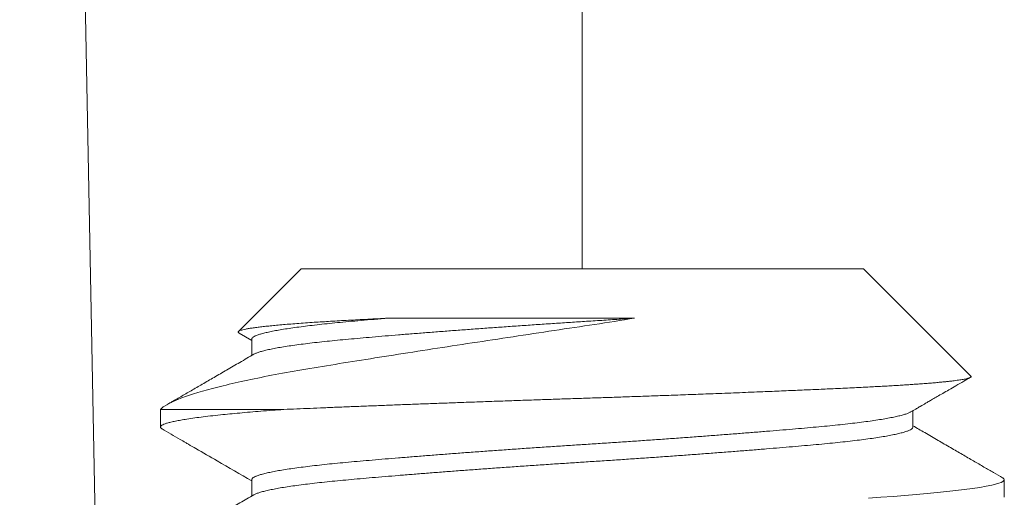
# Model space of a CAD drawing. Extents: x -53 to 61, y -9 to 35.
# Drawn here: x 44 to 45, y 25 to 26 of the extents above; entities that cross this region are included whole.
import ezdxf

# ---------------------------------------------------------------- set-up
doc = ezdxf.new("R2010")
doc.units = 0
doc.header["$MEASUREMENT"] = 0
doc.layers.get('0').update_dxf_attribs({"linetype": 'CONTINUOUS', "lineweight": 15})

msp = doc.modelspace()

# ---------------------------------------------------------------- linework, layer by layer
at = {"color": 4}
for p, q in [((44.50856, 24.5317), (44.45751, 27.22042)), ((44.70751, 25.56784), (44.70751, 27.22042))]:
    msp.add_line(p, q, dxfattribs=at)
for p, q in [((44.58251, 25.56784), (44.55468, 25.54001)), ((44.58251, 25.56784), (44.83251, 25.56784)), ((44.88015, 25.52021), (44.83251, 25.56784)), ((44.55497, 25.53932), (44.56061, 25.53605)), ((44.56061, 25.53659), (44.56061, 25.52933)), ((44.52001, 25.50534), (44.52001, 25.49753)), ((44.85442, 25.49753), (44.85442, 25.5048)), ((44.56061, 25.47409), (44.56061, 25.46683)), ((44.89501, 25.46628), (44.89501, 25.47409))]:
    msp.add_line(p, q)
at = {"color": 8}
msp.add_line((44.57493, 25.50534), (44.52001, 25.50534), dxfattribs=at)
at = {"color": 8, "flags": 128}
msp.add_lwpolyline([(44.89424, 25.47495), (44.89434, 25.47491), (44.89485, 25.4745), (44.89501, 25.47409), (44.89486, 25.47371), (44.8944, 25.47332), (44.89363, 25.47292), (44.89255, 25.47252), (44.89115, 25.47211), (44.88943, 25.47169), (44.887, 25.4712), (44.88413, 25.4707), (44.88083, 25.4702), (44.87712, 25.4697), (44.87346, 25.46926), (44.8695, 25.46881), (44.86524, 25.46837), (44.8607, 25.46794), (44.8559, 25.46751), (44.85085, 25.46709), (44.84558, 25.46668), (44.8401, 25.46628), (44.83467, 25.4659)], dxfattribs=at)
at = {"color": 8}
for points, knots in [([(44.73063, 25.54594), (44.71899, 25.54401), (44.70708, 25.54226), (44.68286, 25.53863), (44.67056, 25.53677), (44.65267, 25.53404), (44.64677, 25.53313), (44.63507, 25.53133), (44.62926, 25.53042), (44.61245, 25.52779), (44.60189, 25.5261), (44.58704, 25.52367), (44.58225, 25.52287), (44.57317, 25.52125), (44.56887, 25.52044), (44.55663, 25.51798), (44.54931, 25.51631), (44.537, 25.51304), (44.53198, 25.51145), (44.5242, 25.50832), (44.52146, 25.5068), (44.52001, 25.50534)], [0, 0, 0, 0, 0.125, 0.125, 0.25, 0.25, 0.3125, 0.3125, 0.375, 0.375, 0.5, 0.5, 0.5625, 0.5625, 0.625, 0.625, 0.75, 0.75, 0.875, 0.875, 1, 1, 1, 1]), ([(44.55498, 25.53934), (44.55488, 25.53939), (44.55463, 25.53953), (44.55453, 25.53976), (44.55464, 25.54002), (44.55503, 25.54027), (44.55571, 25.54053), (44.55667, 25.5408), (44.55792, 25.54107), (44.55945, 25.54135), (44.56128, 25.54163), (44.56335, 25.5419), (44.56565, 25.54218), (44.56815, 25.54245), (44.5709, 25.54272), (44.57391, 25.54299), (44.57716, 25.54327), (44.58066, 25.54354), (44.5844, 25.54382), (44.58818, 25.54408), (44.59194, 25.54432), (44.59566, 25.54455), (44.59953, 25.54478), (44.60357, 25.545), (44.60776, 25.54523), (44.61212, 25.54546), (44.61661, 25.5457), (44.61972, 25.54586), (44.62127, 25.54594)], [0, 0, 0, 0, 0.024309, 0.0662822, 0.1070089, 0.1478078, 0.1890275, 0.2302472, 0.2717821, 0.313317, 0.3552943, 0.397354, 0.4369369, 0.4765887, 0.5166315, 0.5566743, 0.5970058, 0.6373372, 0.6780753, 0.7188886, 0.7536342, 0.7883799, 0.8233137, 0.8582473, 0.8935797, 0.9289121, 0.964456, 1, 1, 1, 1]), ([(44.62127, 25.54594), (44.61919, 25.54576), (44.61504, 25.54541), (44.60917, 25.5449), (44.60373, 25.54442), (44.59869, 25.54395), (44.59402, 25.54348), (44.58959, 25.54299), (44.58541, 25.5425), (44.58153, 25.54201), (44.57797, 25.54151), (44.57473, 25.54101), (44.57181, 25.54051), (44.56919, 25.54001), (44.5669, 25.5395), (44.56495, 25.539), (44.56335, 25.5385), (44.56212, 25.53801), (44.56124, 25.53753), (44.56075, 25.53705), (44.56055, 25.53675), (44.56061, 25.53659), (44.56061, 25.53659)], [0, 0, 0, 0, 0.05627, 0.112106, 0.167438, 0.218541, 0.270081, 0.322, 0.374239, 0.426737, 0.478489, 0.530367, 0.582309, 0.634254, 0.687194, 0.740005, 0.79262, 0.844976, 0.89701, 0.948664, 0.99988, 1, 1, 1, 1]), ([(44.73063, 25.54594), (44.72805, 25.54576), (44.72293, 25.54541), (44.71521, 25.5449), (44.70771, 25.54442), (44.70041, 25.54395), (44.69328, 25.54348), (44.68614, 25.54299), (44.679, 25.5425), (44.67195, 25.54201), (44.66499, 25.54151), (44.65816, 25.54101), (44.65144, 25.54051), (44.64482, 25.54001), (44.6383, 25.5395), (44.63194, 25.539), (44.62578, 25.5385), (44.61985, 25.53801), (44.61417, 25.53753), (44.60875, 25.53705), (44.6036, 25.53659), (44.59869, 25.53614), (44.59402, 25.53566), (44.58959, 25.53518), (44.58541, 25.53469), (44.58153, 25.5342), (44.57797, 25.5337), (44.57473, 25.5332), (44.57181, 25.5327), (44.56919, 25.5322), (44.5669, 25.53169), (44.56494, 25.53119), (44.56336, 25.53069), (44.56224, 25.53026), (44.56179, 25.52999), (44.56162, 25.52989)], [0, 0, 0, 0, 0.032902, 0.06555, 0.097903, 0.127783, 0.157919, 0.188277, 0.218822, 0.249518, 0.279777, 0.310111, 0.340483, 0.370855, 0.40181, 0.432689, 0.463453, 0.494066, 0.524491, 0.554694, 0.58464, 0.614521, 0.644657, 0.675015, 0.70556, 0.736256, 0.766515, 0.796849, 0.82722, 0.857593, 0.888548, 0.919427, 0.950191, 0.980804, 1, 1, 1, 1]), ([(44.62127, 25.54594), (44.6291, 25.54594), (44.6375, 25.54594), (44.65487, 25.54594), (44.66387, 25.54594), (44.68253, 25.54594), (44.69215, 25.54594), (44.71144, 25.54594), (44.72108, 25.54594), (44.73063, 25.54594)], [0, 0, 0, 0, 0.25, 0.25, 0.5, 0.5, 0.75, 0.75, 1, 1, 1, 1]), ([(44.57493, 25.50534), (44.57681, 25.50543), (44.58059, 25.50559), (44.58653, 25.50584), (44.59268, 25.5061), (44.59907, 25.50636), (44.60567, 25.50662), (44.6125, 25.50689), (44.61952, 25.50717), (44.62663, 25.50744), (44.63379, 25.50771), (44.64101, 25.50798), (44.64836, 25.50825), (44.65586, 25.50852), (44.66349, 25.5088), (44.67123, 25.50907), (44.67907, 25.50934), (44.68688, 25.50961), (44.69463, 25.50987), (44.70232, 25.51013), (44.71005, 25.51038), (44.71781, 25.51064), (44.72559, 25.5109), (44.73339, 25.51117), (44.74116, 25.51145), (44.74783, 25.51169), (44.7534, 25.51189), (44.75791, 25.51206), (44.76238, 25.51223), (44.76712, 25.51241), (44.77213, 25.5126), (44.77738, 25.51281), (44.78256, 25.51302), (44.78739, 25.51321), (44.79189, 25.5134), (44.79605, 25.51357), (44.80016, 25.51375), (44.80414, 25.51392), (44.808, 25.51409), (44.81174, 25.51425), (44.81541, 25.51442), (44.81926, 25.51459), (44.82326, 25.51478), (44.82739, 25.51497), (44.83141, 25.51517), (44.83509, 25.51535), (44.83846, 25.51552), (44.84153, 25.51569), (44.8445, 25.51586), (44.84733, 25.51602), (44.85002, 25.51619), (44.85257, 25.51635), (44.85502, 25.51652), (44.85754, 25.5167), (44.86009, 25.51689), (44.86264, 25.5171), (44.86502, 25.51731), (44.86713, 25.5175), (44.86899, 25.51769), (44.87061, 25.51787), (44.87211, 25.51804), (44.87347, 25.51822), (44.87469, 25.51839), (44.87577, 25.51856), (44.87674, 25.51872), (44.87765, 25.5189), (44.87848, 25.51909), (44.87919, 25.51929), (44.87972, 25.51949), (44.88006, 25.51968), (44.88024, 25.51986), (44.88027, 25.52002), (44.88024, 25.52013), (44.88016, 25.5202), (44.88015, 25.5202)], [0, 0, 0, 0, 0.018053, 0.036137, 0.054365, 0.072626, 0.091118, 0.109642, 0.128318, 0.147028, 0.165081, 0.183165, 0.201394, 0.219655, 0.238146, 0.256671, 0.275347, 0.294057, 0.31211, 0.330194, 0.348426, 0.366691, 0.385196, 0.403736, 0.422434, 0.441169, 0.452285, 0.4634, 0.474546, 0.485693, 0.499206, 0.51272, 0.526289, 0.539858, 0.551283, 0.562709, 0.574168, 0.585627, 0.596642, 0.607657, 0.618702, 0.629746, 0.643135, 0.656525, 0.669967, 0.68341, 0.69473, 0.70605, 0.717405, 0.728759, 0.739664, 0.750569, 0.761505, 0.772441, 0.785702, 0.798963, 0.812279, 0.825596, 0.836811, 0.848026, 0.859274, 0.870523, 0.881235, 0.891947, 0.902688, 0.913429, 0.926448, 0.939468, 0.95254, 0.965612, 0.976617, 0.987622, 0.998659, 1, 1, 1, 1]), ([(44.57493, 25.50534), (44.57318, 25.50522), (44.56965, 25.50496), (44.56464, 25.50457), (44.55981, 25.50417), (44.55521, 25.50377), (44.55083, 25.50336), (44.54647, 25.50292), (44.54218, 25.50245), (44.53804, 25.50195), (44.53431, 25.50145), (44.53111, 25.50097), (44.5284, 25.50051), (44.52615, 25.50006), (44.52424, 25.49962), (44.52269, 25.49919), (44.52148, 25.49876), (44.52063, 25.49834), (44.52013, 25.49793), (44.51996, 25.49754), (44.52013, 25.49715), (44.52041, 25.49686), (44.52073, 25.4967), (44.52079, 25.49667)], [0, 0, 0, 0, 0.045882, 0.092096, 0.138608, 0.185381, 0.232378, 0.27956, 0.33535, 0.391277, 0.447272, 0.50327, 0.553215, 0.60306, 0.652757, 0.702261, 0.751525, 0.800507, 0.849164, 0.897454, 0.943336, 0.98955, 1, 1, 1, 1]), ([(44.8534, 25.50423), (44.85323, 25.50413), (44.85279, 25.50387), (44.85168, 25.50344), (44.85011, 25.50295), (44.84819, 25.50245), (44.84594, 25.50195), (44.84336, 25.50145), (44.84043, 25.50095), (44.83716, 25.50044), (44.83356, 25.49994), (44.82965, 25.49944), (44.82547, 25.49895), (44.82103, 25.49846), (44.81634, 25.49799), (44.81143, 25.49753), (44.80629, 25.49707), (44.80088, 25.4966), (44.79521, 25.49612), (44.7893, 25.49563), (44.78319, 25.49513), (44.77692, 25.49464), (44.7705, 25.49414), (44.76393, 25.49364), (44.75717, 25.49313), (44.75025, 25.49263), (44.7432, 25.49212), (44.73608, 25.49163), (44.72893, 25.49113), (44.72177, 25.49065), (44.71463, 25.49018), (44.70752, 25.48972), (44.70041, 25.48926), (44.69328, 25.48879), (44.68614, 25.48831), (44.679, 25.48782), (44.67195, 25.48732), (44.66499, 25.48682), (44.65816, 25.48633), (44.65144, 25.48583), (44.64482, 25.48532), (44.6383, 25.48482), (44.63194, 25.48431), (44.62578, 25.48381), (44.61985, 25.48332), (44.61417, 25.48284), (44.60875, 25.48237), (44.6036, 25.48191), (44.59869, 25.48145), (44.59402, 25.48098), (44.58959, 25.48049), (44.58541, 25.48), (44.58153, 25.47951), (44.57797, 25.47901), (44.57473, 25.47851), (44.57181, 25.47801), (44.56919, 25.47751), (44.5669, 25.477), (44.56495, 25.4765), (44.56335, 25.476), (44.56212, 25.47551), (44.56125, 25.47503), (44.56071, 25.47455), (44.56064, 25.47425), (44.56061, 25.47409)], [0, 0, 0, 0, 0.010127, 0.026413, 0.04278, 0.058913, 0.075087, 0.09128, 0.107475, 0.123979, 0.140443, 0.156847, 0.173169, 0.189391, 0.205495, 0.221462, 0.237394, 0.253462, 0.269648, 0.285934, 0.302301, 0.318435, 0.334608, 0.350802, 0.366996, 0.3835, 0.399965, 0.416368, 0.43269, 0.448912, 0.465016, 0.480983, 0.496915, 0.512983, 0.529169, 0.545455, 0.561822, 0.577956, 0.594129, 0.610323, 0.626517, 0.643022, 0.659486, 0.675889, 0.692211, 0.708434, 0.724537, 0.740504, 0.756436, 0.772504, 0.78869, 0.804976, 0.821343, 0.837477, 0.853651, 0.869844, 0.886038, 0.902543, 0.919007, 0.93541, 0.951733, 0.967955, 0.984058, 1, 1, 1, 1]), ([(44.85442, 25.49753), (44.85438, 25.49738), (44.85432, 25.49707), (44.85378, 25.4966), (44.85292, 25.49612), (44.85169, 25.49563), (44.85011, 25.49513), (44.84819, 25.49464), (44.84594, 25.49414), (44.84336, 25.49364), (44.84043, 25.49313), (44.83716, 25.49263), (44.83356, 25.49212), (44.82965, 25.49163), (44.82547, 25.49113), (44.82103, 25.49065), (44.81634, 25.49018), (44.81143, 25.48972), (44.80629, 25.48926), (44.80088, 25.48879), (44.79521, 25.48831), (44.7893, 25.48782), (44.78319, 25.48732), (44.77692, 25.48682), (44.7705, 25.48633), (44.76393, 25.48583), (44.75717, 25.48532), (44.75025, 25.48482), (44.7432, 25.48431), (44.73608, 25.48381), (44.72893, 25.48332), (44.72177, 25.48284), (44.71463, 25.48237), (44.70752, 25.48191), (44.70041, 25.48145), (44.69328, 25.48098), (44.68614, 25.48049), (44.679, 25.48), (44.67195, 25.47951), (44.66499, 25.47901), (44.65816, 25.47851), (44.65144, 25.47801), (44.64482, 25.47751), (44.6383, 25.477), (44.63194, 25.4765), (44.62578, 25.476), (44.61985, 25.47551), (44.61417, 25.47503), (44.60875, 25.47455), (44.6036, 25.47409), (44.59869, 25.47364), (44.59402, 25.47316), (44.58959, 25.47268), (44.58541, 25.47219), (44.58153, 25.4717), (44.57797, 25.4712), (44.57473, 25.4707), (44.57181, 25.4702), (44.56919, 25.4697), (44.5669, 25.46919), (44.56494, 25.46869), (44.56336, 25.46819), (44.56224, 25.46776), (44.56179, 25.46749), (44.56162, 25.46739)], [0, 0, 0, 0, 0.015927, 0.031995, 0.048181, 0.064467, 0.080833, 0.096967, 0.11314, 0.129333, 0.145527, 0.162031, 0.178495, 0.194898, 0.21122, 0.227442, 0.243545, 0.259512, 0.275444, 0.291511, 0.307697, 0.323983, 0.340349, 0.356483, 0.372656, 0.388849, 0.405043, 0.421547, 0.438011, 0.454414, 0.470736, 0.486958, 0.503061, 0.519028, 0.53496, 0.551027, 0.567213, 0.583499, 0.599865, 0.615999, 0.632172, 0.648365, 0.664559, 0.681063, 0.697527, 0.71393, 0.730252, 0.746474, 0.762577, 0.778544, 0.794476, 0.810543, 0.826729, 0.843015, 0.859381, 0.875515, 0.891688, 0.907881, 0.924075, 0.940579, 0.957043, 0.973446, 0.989768, 1, 1, 1, 1])]:
    msp.add_open_spline(points, degree=3, knots=knots, dxfattribs=at)
for points, knots in [([(44.56158, 25.52989), (44.55951, 25.52869), (44.55547, 25.52634), (44.54957, 25.52292), (44.54399, 25.51968), (44.53873, 25.51662), (44.53379, 25.51375), (44.52916, 25.51107), (44.52556, 25.50898), (44.52349, 25.50778), (44.52286, 25.50742)], [0, 0, 0, 0, 0.160551, 0.312888, 0.457004, 0.592889, 0.720538, 0.839941, 0.951092, 1, 1, 1, 1]), ([(44.85344, 25.50423), (44.85391, 25.5045), (44.85475, 25.50499), (44.85591, 25.50566), (44.85683, 25.5062), (44.85752, 25.5066), (44.85799, 25.50687), (44.85846, 25.50715), (44.85912, 25.50753), (44.86016, 25.50814), (44.86154, 25.50894), (44.86327, 25.50994), (44.86534, 25.51115), (44.86776, 25.51255), (44.87053, 25.51416), (44.87364, 25.51596), (44.8768, 25.5178), (44.87893, 25.51903), (44.8799, 25.51959)], [0, 0, 0, 0, 0.052406, 0.0960369, 0.1308905, 0.1569655, 0.1742605, 0.1841321, 0.2103312, 0.2495677, 0.3018435, 0.3671609, 0.4455228, 0.5369325, 0.641394, 0.758912, 0.8894919, 1, 1, 1, 1]), ([(44.89426, 25.47495), (44.89293, 25.47572), (44.89017, 25.47733), (44.88586, 25.47982), (44.88123, 25.48251), (44.87629, 25.48537), (44.87103, 25.48843), (44.86545, 25.49167), (44.85988, 25.4949), (44.85616, 25.49706), (44.85442, 25.49808)], [0, 0, 0, 0, 0.100059, 0.20813, 0.324208, 0.448285, 0.580355, 0.720413, 0.86845, 1, 1, 1, 1]), ([(44.52077, 25.49667), (44.52344, 25.49512), (44.5269, 25.49311), (44.53082, 25.49084), (44.53316, 25.48948), (44.53784, 25.48677), (44.5472, 25.48134), (44.55547, 25.47653), (44.56061, 25.47355)], [0, 0, 0, 0, 0.200869, 0.261145, 0.294659, 0.37731, 0.613155, 1, 1, 1, 1]), ([(44.56158, 25.46739), (44.55951, 25.46619), (44.55548, 25.46384), (44.54958, 25.46042), (44.544, 25.45718), (44.53874, 25.45413), (44.53379, 25.45126), (44.52917, 25.44858), (44.52486, 25.44608), (44.5221, 25.44447), (44.52077, 25.4437)], [0, 0, 0, 0, 0.15226, 0.296743, 0.433444, 0.562355, 0.683473, 0.796789, 0.9023, 1, 1, 1, 1])]:
    msp.add_open_spline(points, degree=3, knots=knots)

doc.saveas('drawing.dxf')
